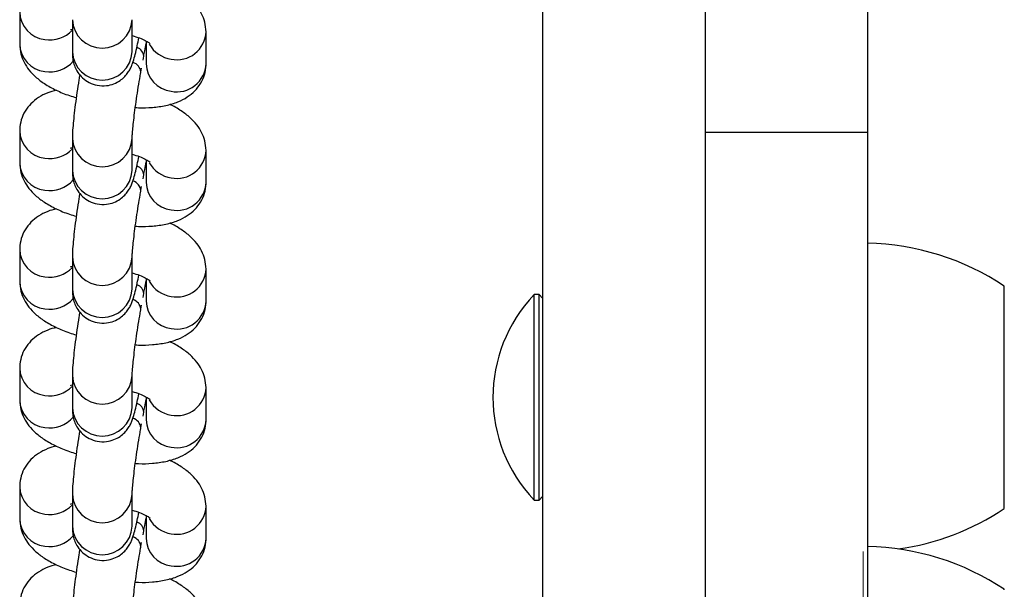
# Model space of a CAD drawing. Units: millimetres. Extents: x 0.33 to 8.32, y 0.34 to 7.92.
# Drawn here: x 3.89 to 4, y 2.01 to 2.08 of the extents above; entities that cross this region are included whole.
import ezdxf

# ---------------------------------------------------------------- set-up
doc = ezdxf.new("R2010")
doc.units = ezdxf.units.MM
doc.linetypes.add('CENTERX2', pattern=[20.319999999999997, 12.7, -2.54, 2.54, -2.54])

msp = doc.modelspace()

# ---------------------------------------------------------------- linework, layer by layer
at = {"color": 7, "linetype": 'Continuous', "lineweight": 25}
for p, q in [((3.967896560672276, 2.115603680434422), (3.967896560672276, 2.06383166505481)), ((3.986896556246268, 2.115603680434422), (3.986896556246268, 2.06383166505481)), ((3.948896565098298, 2.108570675981301), (3.948896565098298, 2.006549102335416)), ((3.887748292627666, 2.077849861342177), (3.887748292627666, 2.074103796280642)), ((3.893906246597172, 2.076960275947076), (3.893906246597172, 2.07321421088557)), ((3.900906244966539, 2.07321421088557), (3.900906244966539, 2.076960275947076)), ((3.909542190224361, 2.071806242766375), (3.909542190224361, 2.075552307827881)), ((3.902542191855009, 2.074458272650478), (3.902542191855009, 2.071806242766375)), ((3.902171733757161, 2.072226150958389), (3.902254687331908, 2.072685331892618)), ((3.901924288493465, 2.070856443291294), (3.902007242068212, 2.071315624225466)), ((3.887748292627666, 2.063989420614551), (3.887748292627666, 2.060243355553016)), ((3.967896560672276, 2.06383166505481), (3.986896556246268, 2.06383166505481)), ((3.967896560672276, 2.06383166505481), (3.967896560672276, 1.812883077751568)), ((3.986896556246268, 2.06383166505481), (3.986896556246268, 1.812883077751568)), ((3.893906246597172, 2.063099835219479), (3.893906246597172, 2.059353770157944)), ((3.900906244966539, 2.059353770157944), (3.900906244966539, 2.063099835219479)), ((3.909542190224361, 2.057945802038748), (3.909542190224361, 2.061691867100283)), ((3.902542191855009, 2.060597831922852), (3.902542191855009, 2.057945802038748)), ((3.902171733757161, 2.058365710230763), (3.902254687331908, 2.058824891164992)), ((3.901924288493465, 2.056996002563668), (3.902007242068212, 2.05745518349784)), ((3.887748292627666, 2.050128979886924), (3.887748292627666, 2.046382914825418)), ((3.893906246597172, 2.049239394491853), (3.893906246597172, 2.045493329430318)), ((3.900906244966539, 2.045493329430318), (3.900906244966539, 2.049239394491853)), ((3.909542190224361, 2.044085361311122), (3.909542190224361, 2.047831426372657)), ((3.902542191855009, 2.046737391195226), (3.902542191855009, 2.044085361311122)), ((4.002896552519065, 2.019838862570911), (4.002896552519065, 2.045838856514255)), ((3.902171733757161, 2.044505269503166), (3.902254687331908, 2.044964450437366)), ((3.948496565191466, 2.044838856747138), (3.947933765322578, 2.044838856747138)), ((3.947933765322578, 2.034861473003819), (3.947933765322578, 2.044838856747138)), ((3.948896565098298, 2.044438856840319), (3.94849656519148, 2.044838856747138)), ((3.94849656519148, 2.034861473003819), (3.94849656519148, 2.044838856747138)), ((3.901924288493465, 2.043135561836042), (3.902007242068212, 2.043594742770214)), ((3.887748292627666, 2.036268539159298), (3.887748292627666, 2.032522474097792)), ((3.893906246597172, 2.035378953764226), (3.893906246597172, 2.031632888702692)), ((3.900906244966539, 2.031632888702692), (3.900906244966539, 2.035378953764226)), ((3.947933765322578, 2.020838862337886), (3.947933765322578, 2.034861473003819)), ((3.94849656519148, 2.020838862337886), (3.94849656519148, 2.034861473003819)), ((3.909542190224361, 2.030224920583496), (3.909542190224361, 2.033970985645031)), ((3.902542191855009, 2.0328769504676), (3.902542191855009, 2.030224920583496)), ((3.902171733757161, 2.030644828775539), (3.902254687331908, 2.03110400970974)), ((3.901924288493465, 2.029275121108444), (3.902007242068212, 2.029734302042616)), ((3.887748292627666, 2.022408098431701), (3.887748292627666, 2.018662033370166)), ((3.893906246597172, 2.0215185130366), (3.893906246597172, 2.017772447975066)), ((3.900906244966539, 2.017772447975066), (3.900906244966539, 2.0215185130366)), ((3.94849656519148, 2.020838862337886), (3.948896565098298, 2.021238862244733)), ((3.909542190224361, 2.016364479855898), (3.909542190224361, 2.020110544917404)), ((3.947933765322578, 2.020838862337886), (3.948496565191466, 2.020838862337886)), ((3.902542191855009, 2.019016509740002), (3.902542191855009, 2.016364479855898)), ((3.902171733757161, 2.016784388047913), (3.902254687331908, 2.017243568982114)), ((3.901924288493465, 2.015414680380818), (3.902007242068212, 2.01587386131499)), ((4.002896552519065, 2.010362034289845), (4.002896552519065, 2.010414505840718))]:
    msp.add_line(p, q, dxfattribs=at)
at = {"color": 7, "linetype": 'CENTERX2', "lineweight": 18}
msp.add_line((3.986396556362724, 2.01482217787245), (3.986396556362724, 2.002104325555909), dxfattribs=at)
at = {"color": 8, "linetype": 'Continuous', "lineweight": 25}
for centre, radius, start, end in [((3.89104622319822, 2.077926582967795), 0.003298790037822255, 181.308181093774, 263.4528736575325), ((3.897406592206185, 2.077145132321707), 0.00350525168837933, 183.0317828530529, 356.7521087302165), ((3.891267562835981, 2.078226153935166), 0.003626404317263603, 260.5169858047744, 316.6881482425087), ((3.906138995577951, 2.07569005176504), 0.003405857971969018, 258.5689419121968, 357.7333212056705), ((3.891046269095614, 2.074180593635081), 0.003298870506214688, 181.333960160949, 263.4522316640619), ((3.90595023129497, 2.075797246717546), 0.003479634479760595, 208.858309718893, 261.967296653859), ((3.897406245781855, 2.073398454714951), 0.00350484522931267, 183.0133318771391, 356.9866681228609), ((3.900993307280007, 2.072549830248963), 0.001268637194306977, 6.131390536499159, 66.75792751943162), ((3.891269293925308, 2.074469545366217), 0.003616291738746079, 260.4624113601442, 319.3076536535312), ((3.900576213905683, 2.07068954201225), 0.001358399159661084, 7.062058576627738, 71.19671660365199), ((3.905859876131718, 2.071901031468801), 0.003319038092288832, 181.6365377519199, 263.1496540735087), ((3.906138934973615, 2.071944194945733), 0.003406050073857418, 258.5706354174525, 357.6787657026561), ((3.89104622319822, 2.064066142240168), 0.003298790037819432, 181.308181093775, 263.452873657534), ((3.897406592206185, 2.063284691594081), 0.00350525168837933, 183.0317828530529, 356.7521087302165), ((3.891267562835981, 2.064365713207511), 0.003626404317241917, 260.5169858047028, 316.6881482428363), ((3.906138995577951, 2.061829611037442), 0.003405857971972272, 258.5689419122921, 357.7333212056728), ((3.891046269095614, 2.060320152907483), 0.003298870506219248, 181.3339601614409, 263.452231664063), ((3.90595023129497, 2.061936805989919), 0.003479634479766945, 208.8583097188955, 261.9672966538589), ((3.897406245781855, 2.059538013987353), 0.003504845229315657, 183.0133318776015, 356.9866681223984), ((3.900993307280078, 2.058689389521394), 0.001268637194232589, 6.131390534198887, 66.75792752137), ((3.891269293925323, 2.060609104638591), 0.003616291738731336, 260.4624113598478, 319.3076536533836), ((3.900576213905683, 2.056829101284624), 0.001358399159660734, 7.062058576630041, 71.19671660365199), ((3.905859876131718, 2.058040590741175), 0.003319038092291735, 181.6365377519184, 263.149654073515), ((3.906138934973615, 2.058083754218107), 0.003406050073851681, 258.5706354174494, 357.6787657026521), ((3.89104622319822, 2.050205701512571), 0.003298790037819432, 181.3081810942689, 263.452873657534), ((3.897406592206185, 2.049424250866455), 0.003505251688379169, 183.0317828525878, 356.7521087302165), ((3.891267562835967, 2.050505272479942), 0.003626404317293773, 260.5169858050676, 316.6881482423357), ((3.906138995577951, 2.047969170309816), 0.00340585797197005, 258.5689419122012, 357.7333212056714), ((3.891046269095614, 2.046459712179857), 0.003298870506217836, 181.3339601609477, 263.4522316640604), ((3.90595023129497, 2.048076365262293), 0.003479634479761178, 208.8583097188958, 261.9672966538611), ((3.897406245781855, 2.045677573259727), 0.003504845229315806, 183.0133318776015, 356.9866681223984), ((3.900993307280007, 2.044828948793711), 0.001268637194305571, 6.131390536485644, 66.75792751945265), ((3.891269293925308, 2.046748663910993), 0.003616291738750944, 260.4624113601421, 319.3076536535351), ((3.900576213905683, 2.042968660556998), 0.001358399159660909, 7.062058576627738, 71.19671660365199), ((3.905859876131718, 2.044180150013549), 0.00331903809228595, 181.6365377519212, 263.1496540735099), ((3.906138934973615, 2.044223313490509), 0.003406050073851566, 258.5706354174479, 357.6787657021735), ((3.89104622319822, 2.036345260784945), 0.003298790037822255, 181.3081810942677, 263.4528736575325), ((3.897406592206185, 2.035563810138829), 0.003505251688379411, 183.0317828525874, 356.7521087302165), ((3.891267562835981, 2.036644831752287), 0.003626404317264341, 260.5169858047768, 316.6881482425033), ((3.906138995577951, 2.03410872958219), 0.003405857971969074, 258.5689419121968, 357.7333212056707), ((3.891046269095614, 2.032599271452231), 0.003298870506214688, 181.333960160949, 263.4522316640619), ((3.90595023129497, 2.034215924534667), 0.003479634479750816, 208.8583097190075, 261.9672966537931), ((3.897406245781855, 2.031817132532101), 0.003504845229315657, 183.0133318776015, 356.9866681223984), ((3.900993307280007, 2.030968508066085), 0.00126863719430542, 6.131390536487786, 66.75792751944472), ((3.891269293925323, 2.032888223183367), 0.00361629173873554, 260.4624113598445, 319.3076536533836), ((3.900576213905669, 2.029108219829372), 0.001358399159673065, 7.062058576546971, 71.19671660346565), ((3.905859876131718, 2.030319709285923), 0.003319038092291735, 181.6365377519184, 263.149654073515), ((3.906138934973615, 2.030362872762883), 0.003406050073852059, 258.5706354174494, 357.6787657021738), ((3.891046223198206, 2.022484820057318), 0.003298790037817372, 181.3081810942696, 263.4528736577784), ((3.897406592206185, 2.021703369411231), 0.003505251688379411, 183.0317828530529, 356.7521087302165), ((3.891267562835981, 2.02278439102469), 0.003626404317261534, 260.5169858047768, 316.6881482420281), ((3.906138995577951, 2.020248288854564), 0.003405857971969018, 258.5689419121968, 357.7333212056705), ((3.891046269095614, 2.018738830724605), 0.003298870506214688, 181.333960160949, 263.4522316640619), ((3.90595023129497, 2.020355483807041), 0.003479634479753348, 208.858309718482, 261.967296653791), ((3.897406245781855, 2.017956691804475), 0.003504845229315657, 183.0133318776015, 356.9866681223984), ((3.90099330728005, 2.017108067338487), 0.001268637194265344, 6.131390535349433, 66.75792752069957), ((3.891269293925308, 2.019027782455741), 0.003616291738750944, 260.4624113601421, 319.3076536535351), ((3.900576213905669, 2.015247779101745), 0.001358399159673239, 7.062058576544668, 71.19671660347169), ((3.905859876131718, 2.016459268558325), 0.003319038092291735, 181.6365377519184, 263.149654073515), ((3.906138934973615, 2.016502432035256), 0.003406050073852059, 258.5706354174494, 357.6787657026524)]:
    msp.add_arc(centre, radius, start, end, dxfattribs=at)
at = {"color": 7, "linetype": 'Continuous', "lineweight": 25}
for centre, radius, start, end in [((3.986304631432194, 2.020844702490795), 0.02999999301155448, 56.42251747581501, 88.86943325171238), ((3.960399806427564, 2.032838859542526), 0.01730323997817103, 136.0912726973226, 223.9087273027782), ((3.986304631432194, 2.044833016594229), 0.02999999301155037, 278.023332923877, 303.5774825241859), ((3.986304631432194, 1.985420351817258), 0.02999999301155922, 56.42251747583758, 88.86943325173968)]:
    msp.add_arc(centre, radius, start, end, dxfattribs=at)
for points, knots in [([(3.909542190224403, 2.075552307827937), (3.909513681144393, 2.075930803665475), (3.9094578456309, 2.076672094139784), (3.909048256329346, 2.077689208378477), (3.90846245552898, 2.078596758880568), (3.90766093896136, 2.07942721583527), (3.906784257628704, 2.080114058892296), (3.906088075221067, 2.080480701901454), (3.905800087478642, 2.080632370043762)], [0, 0, 0, 0, 0.1636359330238308, 0.3204837315826962, 0.4814709894076857, 0.6567013158456643, 0.8579886363911973, 1, 1, 1, 1]), ([(3.893692869922592, 2.075811549749577), (3.893686895889847, 2.075810040259828), (3.893673146609718, 2.075806566158096), (3.893822044513602, 2.07584383608884), (3.893906246597172, 2.075864912314504)], [0, 0, 0, 0, 0.4344978580103288, 1, 1, 1, 1]), ([(3.900906244966539, 2.075111917610034), (3.901201183205647, 2.075018235716076), (3.901785134646563, 2.074832753911043), (3.902447340335772, 2.074523648412484), (3.90285979908079, 2.074287490986908), (3.903021913454712, 2.074142689288553), (3.902993534704965, 2.07417451437394), (3.90298841783002, 2.074180252645821)], [0, 0, 0, 0, 0.25822847736756, 0.5112693826930701, 0.7421062745911278, 0.9535000676862353, 1, 1, 1, 1]), ([(3.887748292627737, 2.074103796280671), (3.887776818404706, 2.073725312245049), (3.887832686619465, 2.072984044885036), (3.888242036395116, 2.071966761341915), (3.88882878992445, 2.071059884258521), (3.889626219374296, 2.070226538400849), (3.890670542694085, 2.069436139775693), (3.891990653045102, 2.068714262310014), (3.893257991079995, 2.068173800522747), (3.894095795648372, 2.067933488122353), (3.894364692716014, 2.067856358798597)], [0, 0, 0, 0, 0.1145147734076531, 0.2242791129360293, 0.3369403054422686, 0.4595690016909471, 0.6004327562226303, 0.761487286204609, 0.9234482936055687, 1, 1, 1, 1]), ([(3.893906246597158, 2.073214210885627), (3.893908377422935, 2.073057611356806), (3.893912912871361, 2.072724290303885), (3.893979069325827, 2.072143154185031), (3.8941881788536, 2.071439058541959), (3.894538999430882, 2.07076872994006), (3.895097037375155, 2.070115014577684), (3.895872975720255, 2.069575054694472), (3.896835979327708, 2.069243102093427), (3.897844909523801, 2.069205522455636), (3.898756373536504, 2.069433840303706), (3.899477768718231, 2.069817048068419), (3.900027785249154, 2.070281962317896), (3.900425746167262, 2.070771600415615), (3.900699595841264, 2.07124055341399), (3.900890394993485, 2.071675357043805), (3.90107053539818, 2.072194069202968), (3.901261289586575, 2.072889069100231), (3.901475351764777, 2.073798033167268), (3.901621351828528, 2.074530124142772), (3.901684891965335, 2.074848734693607)], [0, 0, 0, 0, 0.05176979588110665, 0.1101916653439916, 0.1524211501814897, 0.1986564140092716, 0.2510109748381117, 0.3084610335620946, 0.3685932734209194, 0.4334828343433097, 0.4887516167266475, 0.5375801668397038, 0.5815667905512351, 0.6214754892105522, 0.6587909527099878, 0.6991764952217736, 0.7506273806688195, 0.8397732244373831, 0.9302683096453204, 1, 1, 1, 1]), ([(3.902254687331894, 2.072685331892618), (3.902294278701195, 2.072902250162972), (3.902392902386371, 2.073442602254321), (3.902486292282465, 2.073900001210635), (3.902542191855009, 2.074173782499745)], [0, 0, 0, 0, 0.4014387542027854, 1, 1, 1, 1]), ([(3.900906024697552, 2.073196567451024), (3.900906187389555, 2.073193472942481), (3.900906790939647, 2.073181993024807), (3.900906475428787, 2.073200611313499), (3.900906244966524, 2.073214210885627)], [0, 0, 0, 0, 0.2695584245915182, 1, 1, 1, 1]), ([(3.901269521220843, 2.066701764077212), (3.901393859853844, 2.066692369199419), (3.902085618129934, 2.066640100774695), (3.903304515507632, 2.066697989990903), (3.904852283867857, 2.066902477978264), (3.906200844677276, 2.067303425804514), (3.907329708346044, 2.067875108672755), (3.908236487239709, 2.068600255849535), (3.908938161303059, 2.069489201571489), (3.909400147988979, 2.070522051850023), (3.909536441205507, 2.071323792370922), (3.909541532360937, 2.071751035696057), (3.909542190224389, 2.071806242766375)], [0, 0, 0, 0, 0.03047191063123948, 0.1695305462170834, 0.3153349151626376, 0.457241556975684, 0.5759995755111144, 0.6828298346376589, 0.7847880888684862, 0.8849569452887379, 0.9851344897944001, 1, 1, 1, 1]), ([(3.894771289935566, 2.07054902617276), (3.89473670224864, 2.070341921589009), (3.894621864785126, 2.069654296390613), (3.89444339786559, 2.068453711235637), (3.894248217669702, 2.067030519369755), (3.894089611087114, 2.06570988342779), (3.893974340300293, 2.064536959063393), (3.893915367180728, 2.06370433386056), (3.893908632523068, 2.063257970820477), (3.893906246597172, 2.063099835219479)], [0, 0, 0, 0, 0.07068713262216435, 0.2346942434041385, 0.3988802911710218, 0.5639627828663707, 0.7313913106814768, 0.9048384550173688, 1, 1, 1, 1]), ([(3.900906244966524, 2.063099835219479), (3.900906889932688, 2.063151336294656), (3.900908451126941, 2.06327599893098), (3.900935045578183, 2.06374141913793), (3.901000530681575, 2.06448297701542), (3.901112261786569, 2.065497880124642), (3.901267843940534, 2.066714185142192), (3.90145904295581, 2.068051839737112), (3.901670658210055, 2.069399108453243), (3.901829835967849, 2.070331330767463), (3.901912837188963, 2.07079277931442), (3.901924288493465, 2.070856443291294)], [0, 0, 0, 0, 0.07171852561876255, 0.1736006567311436, 0.2934650880867745, 0.4252720724720375, 0.5629824738743033, 0.7033682375619266, 0.8448310462411953, 0.978592038595835, 1, 1, 1, 1]), ([(3.892027114650507, 2.068726748850086), (3.891690315706729, 2.068637130621372), (3.890952778976516, 2.068440880791659), (3.889962706741432, 2.067916937113129), (3.889053525936351, 2.067196286874438), (3.888352442907365, 2.066306234598361), (3.887890301072222, 2.065273674795353), (3.88775404259032, 2.064471869243111), (3.88774895059915, 2.064044627482705), (3.887748292627681, 2.063989420614579)], [0, 0, 0, 0, 0.1553295493179657, 0.3401472897468998, 0.5064023969359899, 0.6650754229544771, 0.8209636899801421, 0.9768654778807134, 1, 1, 1, 1]), ([(3.909542190224403, 2.061691867100311), (3.909513651372311, 2.062070340858046), (3.909457757549706, 2.062811588088639), (3.909048595342927, 2.063829019072958), (3.908461095746848, 2.06473530969993), (3.907666866853209, 2.065571171400453), (3.906607943747137, 2.066350093655306), (3.905786644963872, 2.066854817046508), (3.905267658467213, 2.067067159178581), (3.905263368201634, 2.067068914530868)], [0, 0, 0, 0, 0.1501183871757002, 0.2940093903106103, 0.4416979025703626, 0.6024528999786022, 0.7871123898646837, 0.9982401384409139, 1, 1, 1, 1]), ([(3.893692869922592, 2.061951109021951), (3.893686895889847, 2.061949599532202), (3.893673146609718, 2.061946125430499), (3.893822044513602, 2.061983395361214), (3.893906246597172, 2.062004471586878)], [0, 0, 0, 0, 0.4344978580115047, 1, 1, 1, 1]), ([(3.900906244966539, 2.061251476882408), (3.901201183205647, 2.06115779498845), (3.901785134646563, 2.060972313183417), (3.902447340335772, 2.060663207684858), (3.90285979908079, 2.060427050259282), (3.903021913454712, 2.060282248560956), (3.902993534704965, 2.060314073646314), (3.90298841783002, 2.060319811918195)], [0, 0, 0, 0, 0.258228477367797, 0.5112693826932263, 0.7421062745912103, 0.9535000676862502, 1, 1, 1, 1]), ([(3.887748292627737, 2.060243355553045), (3.887776818404706, 2.059864871517423), (3.887832686619465, 2.05912360415741), (3.888242036395116, 2.058106320614289), (3.88882878992445, 2.057199443530894), (3.889626219374296, 2.056366097673251), (3.890670542694085, 2.055575699048095), (3.891990653045102, 2.054853821582416), (3.893257991079995, 2.054313359795149), (3.894095795648372, 2.054073047394727), (3.894364692716014, 2.053995918070971)], [0, 0, 0, 0, 0.1145147734076536, 0.2242791129360303, 0.3369403054422702, 0.4595690016909492, 0.600432756222633, 0.7614872862046126, 0.9234482936055729, 1, 1, 1, 1]), ([(3.893906246597158, 2.059353770158001), (3.893908377422921, 2.059197170629179), (3.893912912871361, 2.058863849576259), (3.893979069325827, 2.058282713457405), (3.8941881788536, 2.057578617814332), (3.894538999430882, 2.056908289212434), (3.895097037375155, 2.056254573850058), (3.895872975720255, 2.055714613966874), (3.896835979327708, 2.055382661365829), (3.897844909523801, 2.05534508172801), (3.898756373536504, 2.055573399576108), (3.899477768718231, 2.055956607340793), (3.900027785249154, 2.05642152159027), (3.900425746167262, 2.056911159687989), (3.900699595841264, 2.057380112686392), (3.900890394993485, 2.057814916316179), (3.90107053539818, 2.058333628475342), (3.901261289586575, 2.059028628372634), (3.901475351764777, 2.059937592439642), (3.901621351828528, 2.060669683415174), (3.901684891965335, 2.06098829396598)], [0, 0, 0, 0, 0.05176979588110777, 0.1101916653439939, 0.1524211501814994, 0.1986564140092782, 0.2510109748381195, 0.3084610335621037, 0.3685932734209297, 0.4334828343433214, 0.4887516167266605, 0.5375801668397178, 0.58156679055125, 0.621475489210568, 0.6587909527100045, 0.6991764952217913, 0.7506273806688383, 0.8397732244374038, 0.930268309645343, 1, 1, 1, 1]), ([(3.902254687331894, 2.058824891164992), (3.902294278701195, 2.059041809435374), (3.902392902386371, 2.059582161526695), (3.902486292282465, 2.060039560483009), (3.902542191855009, 2.060313341772119)], [0, 0, 0, 0, 0.4014387542026952, 1, 1, 1, 1]), ([(3.900906024697552, 2.059336126723398), (3.900906187389555, 2.059333032214884), (3.900906790939647, 2.059321552297181), (3.900906475428787, 2.059340170585873), (3.900906244966524, 2.059353770158001)], [0, 0, 0, 0, 0.2695584245915182, 1, 1, 1, 1]), ([(3.901269521220843, 2.052841323349586), (3.901393859853844, 2.052831928471793), (3.902085618129934, 2.052779660047069), (3.903304515507632, 2.052837549263277), (3.904852283867857, 2.053042037250638), (3.906200844677276, 2.053442985076888), (3.907329708346044, 2.054014667945129), (3.908236487239709, 2.054739815121909), (3.908938161303059, 2.055628760843863), (3.909400147988979, 2.056661611122397), (3.909536441205507, 2.057463351643296), (3.909541532360937, 2.057890594968431), (3.909542190224389, 2.057945802038748)], [0, 0, 0, 0, 0.03047191063124366, 0.169530546217087, 0.3153349151626406, 0.4572415569756864, 0.5759995755111162, 0.6828298346376602, 0.784788088868487, 0.8849569452887385, 0.9851344897944002, 1, 1, 1, 1]), ([(3.894771289935566, 2.056688585445134), (3.89473670224864, 2.056481480861382), (3.894621864785126, 2.055793855662987), (3.89444339786559, 2.054593270508011), (3.894248217669702, 2.053170078642129), (3.894089611087114, 2.051849442700163), (3.893974340300293, 2.050676518335766), (3.893915367180728, 2.049843893132934), (3.893908632523068, 2.04939753009285), (3.893906246597172, 2.049239394491853)], [0, 0, 0, 0, 0.07068713262212997, 0.2346942434041102, 0.3988802911709995, 0.5639627828663545, 0.7313913106814668, 0.9048384550173653, 1, 1, 1, 1]), ([(3.900906244966524, 2.049239394491853), (3.900906889932688, 2.049290895567058), (3.900908451126941, 2.049415558203354), (3.900935045578183, 2.049880978410304), (3.901000530681575, 2.050622536287822), (3.901112261786569, 2.051637439397016), (3.901267843940534, 2.052853744414566), (3.90145904295581, 2.054191399009486), (3.901670658210055, 2.055538667725617), (3.901829835967849, 2.056470890039837), (3.901912837188963, 2.056932338586794), (3.901924288493465, 2.056996002563668)], [0, 0, 0, 0, 0.07171852561876255, 0.1736006567311436, 0.2934650880867745, 0.4252720724720375, 0.5629824738743033, 0.7033682375619266, 0.8448310462411953, 0.978592038595835, 1, 1, 1, 1]), ([(3.892027114650507, 2.05486630812246), (3.891690315706729, 2.054776689893746), (3.890952778976516, 2.054580440064061), (3.889962706741432, 2.054056496385503), (3.889053525936351, 2.05333584614684), (3.888352442907365, 2.052445793870735), (3.887890301072222, 2.051413234067727), (3.88775404259032, 2.050611428515484), (3.88774895059915, 2.050184186755079), (3.887748292627681, 2.050128979886953)], [0, 0, 0, 0, 0.1553295493179221, 0.3401472897468658, 0.5064023969359644, 0.6650754229544598, 0.8209636899801328, 0.9768654778807122, 1, 1, 1, 1]), ([(3.909542190224403, 2.047831426372685), (3.909513651372311, 2.04820990013042), (3.909457757549706, 2.048951147361013), (3.909048595342927, 2.049968578345332), (3.908461095746848, 2.050874868972304), (3.907666866853209, 2.051710730672855), (3.906607943747137, 2.052489652927679), (3.905786644963857, 2.05299437631891), (3.905267658467213, 2.053206718450955), (3.905263368201634, 2.053208473803242)], [0, 0, 0, 0, 0.1501183871757067, 0.2940093903106252, 0.441697902570381, 0.6024528999786276, 0.7871123898647171, 0.9982401384409565, 1, 1, 1, 1]), ([(3.893692869922592, 2.048090668294325), (3.893686895889847, 2.048089158804576), (3.893673146609718, 2.048085684702873), (3.893822044513602, 2.048122954633588), (3.893906246597172, 2.048144030859252)], [0, 0, 0, 0, 0.4344978580115047, 1, 1, 1, 1]), ([(3.900906244966539, 2.047391036154782), (3.901201183205647, 2.047297354260824), (3.901785134646563, 2.04711187245579), (3.902447340335772, 2.04680276695726), (3.90285979908079, 2.046566609531656), (3.903021913454712, 2.04642180783333), (3.902993534704965, 2.046453632918688), (3.90298841783002, 2.046459371190569)], [0, 0, 0, 0, 0.258228477367797, 0.5112693826932263, 0.7421062745912103, 0.9535000676862502, 1, 1, 1, 1]), ([(3.887748292627737, 2.046382914825418), (3.887776818404706, 2.046004430789825), (3.887832686619465, 2.045263163429784), (3.888242036395116, 2.044245879886663), (3.88882878992445, 2.043339002803268), (3.889626219374296, 2.042505656945625), (3.890670542694085, 2.041715258320469), (3.891990653045102, 2.04099338085479), (3.893257991079995, 2.040452919067523), (3.894095795648372, 2.040212606667101), (3.894364692716014, 2.040135477343373)], [0, 0, 0, 0, 0.1145147734076526, 0.2242791129360283, 0.3369403054422671, 0.4595690016909449, 0.6004327562226275, 0.7614872862046056, 0.9234482936055645, 0.9999999999999999, 0.9999999999999999, 0.9999999999999999, 0.9999999999999999]), ([(3.893906246597158, 2.045493329430375), (3.893908377422921, 2.045336729901553), (3.893912912871361, 2.045003408848633), (3.893979069325827, 2.044422272729779), (3.8941881788536, 2.043718177086706), (3.894538999430882, 2.043047848484807), (3.895097037375155, 2.042394133122432), (3.895872975720255, 2.041854173239248), (3.896835979327708, 2.041522220638203), (3.897844909523801, 2.041484641000384), (3.898756373536504, 2.041712958848482), (3.899477768718231, 2.042096166613167), (3.900027785249154, 2.042561080862644), (3.900425746167262, 2.043050718960362), (3.900699595841264, 2.043519671958766), (3.900890394993485, 2.043954475588553), (3.90107053539818, 2.044473187747716), (3.901261289586575, 2.045168187645007), (3.901475351764777, 2.046077151712016), (3.901621351828528, 2.046809242687548), (3.901684891965335, 2.047127853238354)], [0, 0, 0, 0, 0.05176979588110692, 0.1101916653439921, 0.1524211501814906, 0.1986564140092726, 0.251010974838113, 0.3084610335620963, 0.3685932734209212, 0.433482834343312, 0.4887516167266501, 0.5375801668397066, 0.5815667905512382, 0.6214754892105554, 0.6587909527099912, 0.6991764952217773, 0.7506273806688234, 0.8397732244373874, 0.9302683096453253, 1, 1, 1, 1]), ([(3.902254687331894, 2.044964450437366), (3.902294278701195, 2.045181368707748), (3.902392902386371, 2.045721720799069), (3.902486292282465, 2.046179119755383), (3.902542191855009, 2.046452901044493)], [0, 0, 0, 0, 0.4014387542027854, 1, 1, 1, 1]), ([(3.900906024697552, 2.045475685995772), (3.900906187389555, 2.045472591487258), (3.900906790939647, 2.045461111569555), (3.900906475428787, 2.045479729858247), (3.900906244966524, 2.045493329430375)], [0, 0, 0, 0, 0.2695584245915182, 1, 1, 1, 1]), ([(3.901269521220843, 2.03898088262196), (3.901393859853844, 2.038971487744167), (3.902085618129934, 2.038919219319471), (3.903304515507632, 2.038977108535651), (3.904852283867857, 2.039181596523012), (3.906200844677276, 2.039582544349262), (3.907329708346044, 2.040154227217503), (3.908236487239709, 2.040879374394283), (3.908938161303059, 2.041768320116237), (3.909400147988979, 2.042801170394771), (3.909536441205507, 2.043602910915698), (3.909541532360937, 2.044030154240833), (3.909542190224389, 2.044085361311122)], [0, 0, 0, 0, 0.03047191063123947, 0.1695305462170834, 0.3153349151626375, 0.4572415569756839, 0.5759995755111175, 0.6828298346376591, 0.7847880888684863, 0.884956945288738, 0.9851344897944002, 1, 1, 1, 1]), ([(3.894771289935566, 2.042828144717536), (3.89473670224864, 2.042621040133756), (3.894621864785126, 2.041933414935361), (3.89444339786559, 2.040732829780385), (3.894248217669702, 2.039309637914503), (3.894089611087114, 2.037989001972537), (3.893974340300293, 2.03681607760814), (3.893915367180728, 2.035983452405336), (3.893908632523068, 2.035537089365224), (3.893906246597172, 2.035378953764226)], [0, 0, 0, 0, 0.07068713262211883, 0.2346942434041011, 0.3988802911709923, 0.5639627828663493, 0.7313913106814637, 0.9048384550173643, 1, 1, 1, 1]), ([(3.900906244966524, 2.035378953764226), (3.900906889932688, 2.035430454839432), (3.900908451126941, 2.035555117475727), (3.900935045578183, 2.036020537682678), (3.901000530681575, 2.036762095560196), (3.901112261786569, 2.03777699866939), (3.901267843940534, 2.038993303686969), (3.90145904295581, 2.04033095828186), (3.901670658210055, 2.04167822699802), (3.901829835967849, 2.04261044931221), (3.901912837188963, 2.043071897859196), (3.901924288493465, 2.043135561836042)], [0, 0, 0, 0, 0.07171852561876255, 0.1736006567311436, 0.2934650880867745, 0.4252720724720375, 0.5629824738743033, 0.7033682375619266, 0.8448310462411953, 0.978592038595835, 1, 1, 1, 1]), ([(3.892027114650507, 2.041005867394833), (3.891690315706729, 2.040916249166148), (3.890952778976516, 2.040719999336435), (3.889962706741418, 2.040196055657876), (3.889053525936351, 2.039475405419214), (3.888352442907365, 2.038585353143109), (3.887890301072222, 2.037552793340101), (3.88775404259032, 2.036750987787858), (3.88774895059915, 2.036323746027453), (3.887748292627681, 2.036268539159327)], [0, 0, 0, 0, 0.1553295493180092, 0.3401472897469338, 0.5064023969360152, 0.6650754229544942, 0.8209636899801511, 0.9768654778807145, 1, 1, 1, 1]), ([(3.909542190224403, 2.033970985645059), (3.909513651372311, 2.034349459402794), (3.909457757549706, 2.035090706633415), (3.909048595342927, 2.036108137617706), (3.908461095746848, 2.037014428244706), (3.907666866853209, 2.037850289945229), (3.906607943747137, 2.038629212200053), (3.905786644963872, 2.039133935591284), (3.905267658467213, 2.039346277723329), (3.905263368201634, 2.039348033075616)], [0, 0, 0, 0, 0.1501183871756938, 0.2940093903105979, 0.4416979025703439, 0.6024528999785767, 0.7871123898646504, 0.9982401384408716, 1, 1, 1, 1]), ([(3.893692869922592, 2.034230227566699), (3.893686895889847, 2.03422871807695), (3.893673146609718, 2.034225243975246), (3.893822044513602, 2.034262513905961), (3.893906246597172, 2.034283590131626)], [0, 0, 0, 0, 0.4344978580114113, 1, 1, 1, 1]), ([(3.900906244966539, 2.033530595427184), (3.901201183205647, 2.033436913533198), (3.901785134646563, 2.033251431728164), (3.902447340335772, 2.032942326229634), (3.90285979908079, 2.03270616880403), (3.903021913454712, 2.032561367105703), (3.902993534704965, 2.032593192191062), (3.90298841783002, 2.032598930462971)], [0, 0, 0, 0, 0.2582284773677693, 0.511269382693208, 0.7421062745912005, 0.9535000676862483, 1, 1, 1, 1]), ([(3.887748292627737, 2.032522474097792), (3.887776818404706, 2.032143990062199), (3.887832686619465, 2.031402722702158), (3.888242036395116, 2.030385439159037), (3.88882878992445, 2.029478562075671), (3.889626219374296, 2.028645216217999), (3.890670542694085, 2.027854817592843), (3.891990653045102, 2.027132940127164), (3.893257991079995, 2.026592478339897), (3.894095795648372, 2.026352165939475), (3.894364692716014, 2.026275036615747)], [0, 0, 0, 0, 0.1145147734076531, 0.2242791129360293, 0.3369403054422686, 0.4595690016909471, 0.6004327562226303, 0.761487286204609, 0.9234482936055687, 1, 1, 1, 1]), ([(3.893906246597158, 2.031632888702749), (3.893908377422921, 2.031476289173927), (3.893912912871361, 2.031142968121006), (3.893979069325827, 2.030561832002153), (3.8941881788536, 2.02985773635908), (3.894538999430882, 2.02918740775721), (3.895097037375155, 2.028533692394834), (3.895872975720255, 2.027993732511622), (3.896835979327708, 2.027661779910577), (3.897844909523801, 2.027624200272758), (3.898756373536504, 2.027852518120856), (3.899477768718231, 2.028235725885569), (3.900027785249154, 2.028700640135046), (3.900425746167262, 2.029190278232765), (3.900699595841264, 2.02965923123114), (3.900890394993485, 2.030094034860927), (3.90107053539818, 2.03061274702009), (3.901261289586575, 2.031307746917381), (3.901475351764777, 2.03221671098439), (3.901621351828528, 2.032948801959922), (3.901684891965335, 2.033267412510728)], [0, 0, 0, 0, 0.0517697958811079, 0.1101916653439942, 0.1524211501814934, 0.1986564140092764, 0.2510109748381178, 0.3084610335621021, 0.3685932734209282, 0.4334828343433202, 0.4887516167266593, 0.5375801668397168, 0.5815667905512492, 0.6214754892105672, 0.6587909527100037, 0.6991764952217905, 0.7506273806688376, 0.8397732244374033, 0.9302683096453428, 1, 1, 1, 1]), ([(3.902254687331894, 2.03110400970974), (3.902294278701195, 2.031320927980122), (3.902392902386371, 2.031861280071443), (3.902486292282465, 2.032318679027757), (3.902542191855009, 2.032592460316867)], [0, 0, 0, 0, 0.4014387542027854, 1, 1, 1, 1]), ([(3.900906024697552, 2.031615245268174), (3.900906187389555, 2.031612150759631), (3.900906790939647, 2.031600670841929), (3.900906475428787, 2.031619289130621), (3.900906244966524, 2.031632888702749)], [0, 0, 0, 0, 0.2695584245915182, 1, 1, 1, 1]), ([(3.901269521220843, 2.025120441894362), (3.901393859853844, 2.025111047016541), (3.902085618129934, 2.025058778591845), (3.903304515507632, 2.025116667808025), (3.904852283867857, 2.025321155795414), (3.906200844677276, 2.025722103621636), (3.907329708346044, 2.026293786489877), (3.908236487239709, 2.027018933666685), (3.908938161303059, 2.027907879388639), (3.909400147988979, 2.028940729667145), (3.909536441205507, 2.029742470188072), (3.909541532360937, 2.030169713513207), (3.909542190224389, 2.030224920583496)], [0, 0, 0, 0, 0.03047191063123948, 0.1695305462170834, 0.3153349151626376, 0.457241556975684, 0.5759995755111144, 0.6828298346376589, 0.7847880888684862, 0.8849569452887379, 0.9851344897944001, 1, 1, 1, 1]), ([(3.894771289935566, 2.02896770398991), (3.89473670224864, 2.02876059940613), (3.894621864785126, 2.028072974207763), (3.89444339786559, 2.026872389052759), (3.894248217669702, 2.025449197186905), (3.894089611087114, 2.02412856124494), (3.893974340300293, 2.022955636880543), (3.893915367180728, 2.02212301167771), (3.893908632523068, 2.021676648637627), (3.893906246597172, 2.021518513036629)], [0, 0, 0, 0, 0.07068713262212997, 0.2346942434041102, 0.3988802911709995, 0.5639627828663545, 0.7313913106814668, 0.9048384550173653, 1, 1, 1, 1]), ([(3.900906244966524, 2.0215185130366), (3.900906889932688, 2.021570014111806), (3.900908451126941, 2.021694676748101), (3.900935045578183, 2.02216009695508), (3.901000530681575, 2.02290165483257), (3.901112261786569, 2.023916557941792), (3.901267843940534, 2.025132862959342), (3.90145904295581, 2.026470517554262), (3.901670658210055, 2.027817786270393), (3.901829835967849, 2.028750008584584), (3.901912837188963, 2.02921145713157), (3.901924288493465, 2.029275121108444)], [0, 0, 0, 0, 0.07171852561876255, 0.1736006567311436, 0.2934650880867745, 0.4252720724720375, 0.5629824738743033, 0.7033682375619266, 0.8448310462411953, 0.978592038595835, 1, 1, 1, 1]), ([(3.892027114650507, 2.027145426667207), (3.891690315706729, 2.027055808438522), (3.890952778976516, 2.026859558608809), (3.889962706741418, 2.02633561493025), (3.889053525936351, 2.025614964691588), (3.888352442907365, 2.024724912415483), (3.887890301072222, 2.023692352612475), (3.88775404259032, 2.022890547060261), (3.88774895059915, 2.022463305299826), (3.887748292627681, 2.022408098431701)], [0, 0, 0, 0, 0.1553295493179657, 0.3401472897468998, 0.5064023969359899, 0.6650754229544771, 0.8209636899801421, 0.9768654778807134, 1, 1, 1, 1]), ([(3.909542190224403, 2.020110544917433), (3.909513651372311, 2.020489018675168), (3.909457757549706, 2.021230265905789), (3.909048595342927, 2.02224769689008), (3.908461095746848, 2.02315398751708), (3.907666866853209, 2.023989849217603), (3.906607943747137, 2.024768771472456), (3.905786644963857, 2.025273494863658), (3.905267658467213, 2.025485836995703), (3.905263368201634, 2.025487592348018)], [0, 0, 0, 0, 0.150118387175701, 0.294009390310614, 0.4416979025703642, 0.6024528999786046, 0.7871123898646871, 0.9982401384409184, 1, 1, 1, 1]), ([(3.893692869922592, 2.020369786839101), (3.893686895889847, 2.020368277349352), (3.893673146609718, 2.02036480324762), (3.893822044513602, 2.020402073178335), (3.893906246597172, 2.020423149403999)], [0, 0, 0, 0, 0.4344978580114113, 1, 1, 1, 1]), ([(3.887748292627737, 2.018662033370166), (3.887776818404706, 2.018283549334573), (3.887832686619465, 2.01754228197456), (3.888242036395116, 2.016524998431439), (3.88882878992445, 2.015618121348044), (3.889626219374296, 2.014784775490373), (3.890670542694085, 2.013994376865217), (3.891990653045102, 2.013272499399537), (3.893257991079995, 2.01273203761227), (3.894095795648372, 2.012491725211849), (3.894364692716014, 2.012414595888121)], [0, 0, 0, 0, 0.1145147734076531, 0.2242791129360293, 0.3369403054422686, 0.4595690016909471, 0.6004327562226303, 0.761487286204609, 0.9234482936055687, 1, 1, 1, 1]), ([(3.893906246597158, 2.017772447975123), (3.893908377422921, 2.017615848446329), (3.893912912871361, 2.01728252739338), (3.893979069325827, 2.016701391274527), (3.8941881788536, 2.015997295631454), (3.894538999430882, 2.015326967029583), (3.895097037375155, 2.014673251667208), (3.895872975720255, 2.014133291783995), (3.896835979327708, 2.013801339182951), (3.897844909523801, 2.01376375954516), (3.898756373536504, 2.01399207739323), (3.899477768718231, 2.014375285157943), (3.900027785249154, 2.01484019940742), (3.900425746167262, 2.015329837505138), (3.900699595841264, 2.015798790503514), (3.900890394993485, 2.016233594133329), (3.90107053539818, 2.016752306292464), (3.901261289586575, 2.017447306189755), (3.901475351764777, 2.018356270256763), (3.901621351828528, 2.019088361232296), (3.901684891965335, 2.019406971783102)], [0, 0, 0, 0, 0.0517697958811079, 0.1101916653439942, 0.1524211501814934, 0.1986564140092764, 0.2510109748381178, 0.3084610335621021, 0.3685932734209282, 0.4334828343433202, 0.4887516167266593, 0.5375801668397168, 0.5815667905512492, 0.6214754892105672, 0.6587909527100037, 0.6991764952217905, 0.7506273806688376, 0.8397732244374033, 0.9302683096453428, 1, 1, 1, 1]), ([(3.900906244966539, 2.019670154699558), (3.901201183205647, 2.0195764728056), (3.901785134646563, 2.019390991000538), (3.902447340335772, 2.019081885502008), (3.90285979908079, 2.018845728076403), (3.903021913454712, 2.018700926378077), (3.902993534704965, 2.018732751463464), (3.90298841783002, 2.018738489735345)], [0, 0, 0, 0, 0.2582284773677693, 0.511269382693208, 0.7421062745912005, 0.9535000676862483, 1, 1, 1, 1]), ([(3.902254687331894, 2.017243568982114), (3.902294278701195, 2.017460487252496), (3.902392902386371, 2.018000839343845), (3.902486292282465, 2.018458238300131), (3.902542191855009, 2.018732019589269)], [0, 0, 0, 0, 0.4014387542027854, 1, 1, 1, 1]), ([(3.900906024697552, 2.017754804540548), (3.900906187389555, 2.017751710032005), (3.900906790939647, 2.017740230114331), (3.900906475428787, 2.017758848403023), (3.900906244966524, 2.017772447975123)], [0, 0, 0, 0, 0.2695584245915182, 1, 1, 1, 1]), ([(3.901269521220843, 2.011260001166736), (3.90139385985383, 2.011250606288915), (3.902085618129934, 2.011198337864219), (3.903304515507632, 2.011256227080398), (3.904852283867857, 2.011460715067788), (3.906200844677276, 2.011861662894038), (3.907329708346044, 2.012433345762279), (3.908236487239709, 2.013158492939059), (3.908938161303059, 2.014047438661013), (3.909400147988979, 2.015080288939547), (3.909536441205507, 2.015882029460446), (3.909541532360937, 2.01630927278558), (3.909542190224389, 2.016364479855898)], [0, 0, 0, 0, 0.03047191063123947, 0.1695305462170834, 0.3153349151626375, 0.4572415569756839, 0.5759995755111175, 0.6828298346376591, 0.7847880888684863, 0.884956945288738, 0.9851344897944002, 1, 1, 1, 1]), ([(3.894771289935566, 2.015107263262284), (3.89473670224864, 2.014900158678504), (3.894621864785126, 2.014212533480137), (3.89444339786559, 2.013011948325161), (3.894248217669702, 2.011588756459279), (3.894089611087114, 2.010268120517313), (3.893974340300293, 2.009095196152916), (3.893915367180728, 2.008262570950084), (3.893908632523068, 2.00781620791), (3.893906246597172, 2.007658072309003)], [0, 0, 0, 0, 0.07068713262212997, 0.2346942434041102, 0.3988802911709995, 0.5639627828663545, 0.7313913106814668, 0.9048384550173653, 1, 1, 1, 1]), ([(3.900906244966524, 2.007658072309003), (3.900906889932688, 2.007709573384179), (3.900908451126941, 2.007834236020475), (3.900935045578183, 2.008299656227454), (3.901000530681575, 2.009041214104943), (3.901112261786569, 2.010056117214166), (3.901267843940534, 2.011272422231716), (3.90145904295581, 2.012610076826636), (3.901670658210055, 2.013957345542767), (3.901829835967849, 2.014889567856986), (3.901912837188963, 2.015351016403944), (3.901924288493465, 2.015414680380818)], [0, 0, 0, 0, 0.07171852561876255, 0.1736006567311436, 0.2934650880867745, 0.4252720724720375, 0.5629824738743033, 0.7033682375619266, 0.8448310462411953, 0.978592038595835, 1, 1, 1, 1]), ([(3.892027114650507, 2.013284985939581), (3.891690315706729, 2.013195367710896), (3.890952778976516, 2.012999117881183), (3.889962706741418, 2.012475174202624), (3.889053525936351, 2.011754523963962), (3.888352442907365, 2.010864471687885), (3.887890301072222, 2.009831911884877), (3.88775404259032, 2.009030106332634), (3.88774895059915, 2.0086028645722), (3.887748292627681, 2.008547657704074)], [0, 0, 0, 0, 0.1553295493179657, 0.3401472897468998, 0.5064023969359899, 0.6650754229544771, 0.8209636899801421, 0.9768654778807134, 1, 1, 1, 1]), ([(3.909542190224403, 2.006250104189807), (3.909513651372311, 2.006628577947541), (3.909457757549706, 2.007369825178163), (3.909048595342927, 2.008387256162454), (3.908461095746848, 2.009293546789454), (3.907666866853209, 2.010129408489977), (3.906607943747137, 2.010908330744829), (3.905786644963872, 2.011413054136032), (3.905267658467213, 2.011625396268077), (3.905263368201634, 2.011627151620392)], [0, 0, 0, 0, 0.1501183871757017, 0.2940093903106133, 0.4416979025703671, 0.6024528999786083, 0.7871123898646917, 0.998240138440924, 1, 1, 1, 1])]:
    msp.add_open_spline(points, degree=3, knots=knots, dxfattribs=at)

doc.saveas('drawing.dxf')
